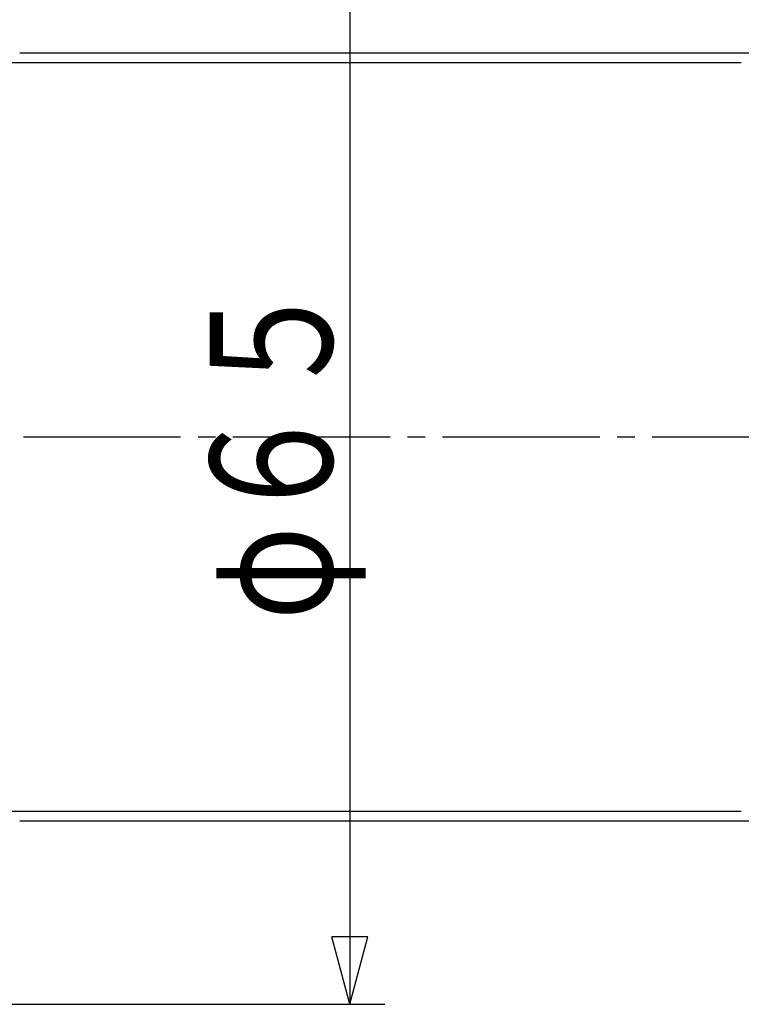
# Model space of a CAD drawing. Extents: x -373 to 395, y -278 to 275.
# Drawn here: x -224 to -183, y 185 to 241 of the extents above; entities that cross this region are included whole.
import ezdxf
from ezdxf.enums import TextEntityAlignment as Align

# ---------------------------------------------------------------- set-up
doc = ezdxf.new("R2010")
doc.units = 0
doc.linetypes.add('CENTER', pattern=[12, 9, -1, 1, -1])
doc.layers.add('2', color=7, linetype='CONTINUOUS')
doc.layers.add('3', color=7, linetype='CONTINUOUS')
doc.styles.get("Standard").update_dxf_attribs({"font": 'txt', "bigfont": 'BIGFONT'})
doc.dimstyles.get("Standard").update_dxf_attribs({"dimscale": 2, "dimtxt": 3.5, "dimasz": 2, "dimexe": 2, "dimexo": 1, "dimgap": 0.5, "dimtad": 1, "dimzin": 0, "dimcen": 0.09, "dimazin": 3, "dimtfac": 1, "dimtofl": 0, "dimtmove": 0, "dimatfit": 3})

# ---------------------------------------------------------------- blocks, each defined once
blk = doc.blocks.new('*D5')
at = {"layer": '3', "color": 2}
for p, q in [((-252.846702, 249.550507), (-203.045303, 249.550507)), ((-205.045303, 249.550507), (-206.08058, 245.686804)), ((-205.045303, 249.550507), (-204.010027, 245.686804)), ((-205.045303, 249.550507), (-205.045303, 184.550507)), ((-206.08058, 245.686804), (-204.010027, 245.686804)), ((-205.045303, 184.550507), (-206.08058, 188.41421)), ((-204.010027, 188.41421), (-206.08058, 188.41421)), ((-205.045303, 184.550507), (-204.010027, 188.41421)), ((-252.846702, 184.550507), (-203.045303, 184.550507))]:
    blk.add_line(p, q, dxfattribs=at)
blk.add_text('φ６５', height=7, rotation=90, dxfattribs=at).set_placement((-206.045303, 206.550507), (-206.045303, 226.150507), align=Align.FIT)

msp = doc.modelspace()

# ---------------------------------------------------------------- linework, layer by layer
at = {"layer": '2'}
for p, q in [((-223.944153, 239.050507), (-182.040561, 239.050507)), ((-182.040561, 195.050507), (-223.944153, 195.050507))]:
    msp.add_line(p, q, dxfattribs=at)
at = {"layer": '2', "color": 2}
for p, q in [((-182.632104, 238.479078), (-224.535696, 238.479078)), ((-224.535696, 195.621935), (-182.632104, 195.621935))]:
    msp.add_line(p, q, dxfattribs=at)
at = {"layer": '2', "color": 2, "linetype": 'CENTER'}
msp.add_line((-307.733858, 217.050507), (-136.182058, 217.050507), dxfattribs=at)

# ---------------------------------------------------------------- dimensions: what is measured, and where the dimension line sits
at = {"layer": '3', "color": 2}
dim = msp.add_aligned_dim(p1=(-254.846702, 249.550507), p2=(-254.846702, 184.550507), distance=49.801399, dimstyle='Standard', dxfattribs=at)
dim.commit()
dim.dimension.update_dxf_attribs({"geometry": '*D5', "text_midpoint": (-216.545303, 213.550507)})

doc.saveas('drawing.dxf')
